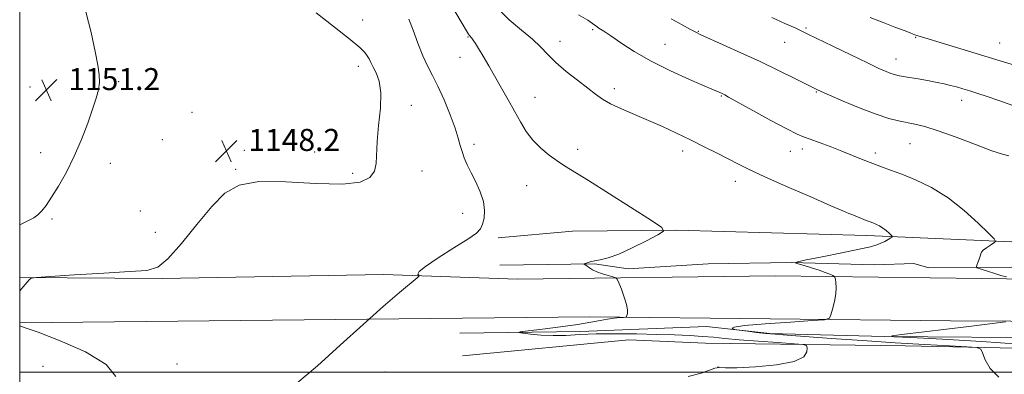
# Model space of a CAD drawing. Extents: x 2092300 to 2095200, y 337300 to 340200.
# Drawn here: x 2092500 to 2092857, y 338499 to 338628 of the extents above; entities that cross this region are included whole.
import ezdxf

# ---------------------------------------------------------------- set-up
doc = ezdxf.new("R2010")
doc.units = 0
doc.header["$MEASUREMENT"] = 0
for name, color, linetype, lineweight in [('32000', 7, 'Continuous', 0), ('DTM HARD BREAKLINE', 7, 'Continuous', 0), ('DTM SPOT ELEVATION', 2, 'Continuous', 13), ('INDEX CONTOUR', 41, 'Continuous', 13), ('INTERMEDIATE CONTOUR', 44, 'Continuous', 0), ('SPOT ELEVATION', 7, 'Continuous', 0)]:
    doc.layers.add(name, color=color, linetype=linetype, lineweight=lineweight)
doc.styles.add('Style-ITALICS', font='ITALICS.shx')

# ---------------------------------------------------------------- blocks, each defined once
blk = doc.blocks.new('SPOT')
at = {"layer": 'SPOT ELEVATION'}
for p, q in [((-3.91, -3.91), (3.82, 3.81)), ((-1.65, 3.77), (1.72, -3.93))]:
    blk.add_line(p, q, dxfattribs=at)

msp = doc.modelspace()

# ---------------------------------------------------------------- linework, layer by layer
at = {"layer": '32000', "flags": 128}
for points in [[(2092500, 337500), (2095000, 337500), (2095000, 340000), (2092500, 340000), (2092500, 337500)], [(2095000, 338500), (2092500, 338500)]]:
    msp.add_lwpolyline(points, dxfattribs=at)
at = {"layer": 'DTM HARD BREAKLINE'}
for points in [[(2093508.51, 338586.9, 1077.02), (2093492.31, 338581.04, 1079.44), (2093474.89, 338574.39, 1080.75), (2093447.1, 338565.71, 1084.03), (2093421.74, 338557.81, 1087.45), (2093392.11, 338553.04, 1092.02), (2093361.03, 338549.91, 1095.24), (2093322.67, 338545.66, 1099.87), (2093289.57, 338543.36, 1103.31), (2093267.43, 338546.71, 1107.77), (2093227.46, 338542.07, 1114.06), (2093194.12, 338541.38, 1118.14), (2093144.11, 338540.89, 1123.31), (2093103.61, 338537.2, 1125), (2093038.99, 338540.78, 1131.02), (2092982.57, 338543.72, 1137.31), (2092938.64, 338545.85, 1138.33), (2092865.8, 338547.1, 1139.41), (2092807.5, 338549.67, 1142.5), (2092738.3, 338551.69, 1143.9), (2092700.66, 338551.32, 1145), (2092673.74, 338548.81, 1145.38)], [(2092500, 338534.385, 1148.024), (2092551.78, 338534.03, 1147.72), (2092632.05, 338535.52, 1146.43), (2092680.69, 338533.87, 1144.84), (2092774.25, 338535.06, 1142.66), (2092849.25, 338534.05, 1140.38), (2092911.87, 338533.18, 1138.34), (2092967.66, 338533.2, 1136.02), (2093017.71, 338532.89, 1132.72), (2093075.88, 338530.46, 1128.31), (2093122.11, 338529.11, 1122.77), (2093163.1, 338529.04, 1118.95), (2093202.08, 338529.12, 1114.38), (2093242.93, 338528.1, 1108.55), (2093279.35, 338526.73, 1101.97), (2093307.98, 338527.07, 1098.66), (2093333.11, 338526.78, 1094.84), (2093360.27, 338527.4, 1091.24), (2093391.63, 338531.07, 1087.66), (2093416.84, 338536.82, 1084.57), (2093441.25, 338544.06, 1081.88), (2093466.07, 338551.3, 1078.79)], [(2092674.3, 338538.86, 1144.78), (2092708.72, 338539.4, 1143.9), (2092720.93, 338537.64, 1143.63), (2092749.98, 338539.45, 1142.71), (2092780.1, 338539.91, 1142.02), (2092810.47, 338539.01, 1141.24), (2092824.59, 338539.52, 1140.83), (2092830.08, 338537.98, 1140.67), (2092860.19, 338538.16, 1139.49)], [(2092500, 338517.985, 1147.942), (2092626.2, 338519.24, 1146), (2092707, 338520.18, 1144.36), (2092837.9, 338518.65, 1140.81), (2092925.4, 338518.16, 1137.58), (2092998.94, 338519.46, 1134.6), (2093054.71, 338518, 1130.3), (2093110.49, 338517.61, 1125.41), (2093135.2, 338515.71, 1121.99), (2093176.47, 338516.57, 1118.17), (2093222.15, 338514.69, 1110.24), (2093275.48, 338512.05, 1103.77), (2093332.06, 338510.85, 1095.73), (2093377.94, 338514.48, 1089.84), (2093394.53, 338508.24, 1087.05)], [(2092659.76, 338514.16, 1144.33), (2092703.59, 338514.86, 1143.63), (2092749.31, 338516.61, 1142.1), (2092772.27, 338514.06, 1141.88), (2092813.79, 338513.03, 1140.03), (2092877.36, 338512.56, 1137.71), (2092922.65, 338511.62, 1137.1), (2092979.78, 338511.76, 1134.95), (2093018.76, 338512.11, 1132.12), (2093062.41, 338508.78, 1129.22), (2093116.3, 338508.15, 1123.41), (2093162.82, 338509.22, 1119.17), (2093196.14, 338507.89, 1114.62), (2093226.78, 338506.59, 1110.11), (2093248.57, 338508.22, 1107.07), (2093265.08, 338506.28, 1104.27), (2093279.06, 338506.11, 1101.29), (2093309.57, 338506.02, 1097.82), (2093321.78, 338504, 1095.99), (2093336.59, 338506.65, 1094.06), (2093352.71, 338505.25, 1091.91), (2093362.8, 338506.07, 1090.62), (2093385.66, 338507.42, 1088.31), (2093393.15, 338504.11, 1086.83)], [(2092986.2, 338497.71, 1143.14), (2092959.88, 338500.17, 1141.15), (2092930.86, 338501.31, 1141.83), (2092898.22, 338502.9, 1141.69), (2092861.73, 338508.71, 1141.69), (2092821.41, 338509.58, 1142.66), (2092748.97, 338510.56, 1145.38), (2092721.16, 338511.83, 1145.35), (2092660.74, 338505.95, 1145.21)]]:
    msp.add_polyline3d(points, dxfattribs=at)
at = {"layer": 'DTM SPOT ELEVATION'}
for p in [(2092624.52, 338628.03, 1147.3), (2092708, 338624.54, 1140.2), (2092746.41, 338623.89, 1137.9), (2092785.4, 338625.1, 1135.8), (2092662.79, 338621.8, 1144.1), (2092696.17, 338620.2, 1141.3), (2092825.31, 338621.73, 1134.1), (2092734.31, 338619.1, 1139.1), (2092777.75, 338619.89, 1136.8), (2092855.82, 338619.59, 1133.1), (2092659.79, 338614.46, 1144.6), (2092818.15, 338613.77, 1135.3), (2092622.95, 338611.15, 1148.5), (2092503.69, 338603.65, 1151.6), (2092535.99, 338605.58, 1149.6), (2092715.9, 338603.02, 1141.5), (2092687.03, 338599.86, 1143.3), (2092754.76, 338600.43, 1140.1), (2092789.24, 338601.87, 1138.1), (2092842.01, 338598.84, 1136.6), (2092642.17, 338596.98, 1147.5), (2092562.55, 338594.42, 1148.1), (2092551.75, 338584.56, 1148.1), (2092664.94, 338582.86, 1145.5), (2092702.56, 338581.01, 1143.6), (2092784.09, 338581.15, 1140.5), (2092823.22, 338583.06, 1138.9), (2092507.67, 338579.8, 1150.9), (2092581.51, 338580.58, 1148.5), (2092607.04, 338579.98, 1148.8), (2092740.65, 338580.36, 1142.5), (2092779.75, 338580.3, 1140.7), (2092810.61, 338579.62, 1139.6), (2092532.85, 338575.94, 1149.1), (2092578.41, 338573.75, 1148.1), (2092620.93, 338572.33, 1148.3), (2092646.03, 338573.14, 1147.5), (2092683.99, 338567.75, 1144.7), (2092759.81, 338569.37, 1142.6), (2092511.69, 338555.67, 1149.7), (2092543.82, 338558.56, 1149.7), (2092660.86, 338557.78, 1146.8), (2092549.22, 338550.85, 1149.5), (2092508.43, 338502.2, 1148.8), (2092557.12, 338502.99, 1147.5), (2092632.67, 338500.14, 1145.4), (2092753.5, 338501.89, 1143.9)]:
    msp.add_point(p, dxfattribs=at)
at = {"layer": 'INDEX CONTOUR'}
for points in [[(2092500, 338553.586, 1150), (2092500.55, 338553.83, 1150), (2092503.221, 338555.087, 1150), (2092505.097, 338556.133, 1150), (2092506.565, 338557.221, 1150), (2092507.984, 338558.619, 1150), (2092509.592, 338560.631, 1150), (2092511.599, 338563.576, 1150), (2092514.132, 338567.669, 1150), (2092516.976, 338572.728, 1150), (2092519.834, 338578.472, 1150), (2092522.443, 338584.565, 1150), (2092524.686, 338590.474, 1150), (2092526.482, 338595.609, 1150), (2092527.77, 338599.563, 1150), (2092528.57, 338602.631, 1150), (2092528.924, 338605.293, 1150), (2092528.862, 338608.057, 1150), (2092528.363, 338611.589, 1150), (2092527.391, 338616.59, 1150), (2092525.927, 338623.409, 1150), (2092524.009, 338630.99, 1150)], [(2092858.24, 338534.624, 1140), (2092856.221, 338535.196, 1140), (2092853.962, 338535.865, 1140), (2092851.727, 338536.568, 1140), (2092849.759, 338537.213, 1140), (2092848.3, 338537.703, 1140), (2092847.521, 338537.999, 1140), (2092847.312, 338538.303, 1140), (2092847.493, 338538.873, 1140), (2092847.888, 338539.877, 1140), (2092848.34, 338541.098, 1140), (2092848.691, 338542.225, 1140), (2092848.868, 338543.04, 1140), (2092849.111, 338543.679, 1140), (2092849.742, 338544.37, 1140), (2092850.953, 338545.266, 1140), (2092852.415, 338546.213, 1140), (2092853.67, 338546.984, 1140), (2092854.265, 338547.518, 1140), (2092853.772, 338548.426, 1140), (2092851.767, 338550.485, 1140), (2092847.998, 338554.178, 1140), (2092842.885, 338558.807, 1140), (2092837.022, 338563.378, 1140), (2092830.974, 338567.088, 1140), (2092825.213, 338569.905, 1140), (2092820.185, 338571.979, 1140), (2092816.176, 338573.488, 1140), (2092812.838, 338574.687, 1140), (2092809.661, 338575.852, 1140), (2092806.227, 338577.202, 1140), (2092798.44, 338580.359, 1140), (2092794.223, 338582.012, 1140), (2092790.236, 338583.523, 1140), (2092786.963, 338584.712, 1140), (2092784.602, 338585.542, 1140), (2092782.19, 338586.545, 1140), (2092778.478, 338588.4, 1140), (2092772.717, 338591.499, 1140), (2092766.174, 338595.103, 1140), (2092757.367, 338599.989, 1140), (2092755.95, 338600.759, 1140), (2092755.449, 338601.013, 1140), (2092753.65, 338601.841, 1140), (2092752.099, 338602.525, 1140), (2092743.177, 338606.379, 1140), (2092736.223, 338609.526, 1140), (2092729.187, 338613.021, 1140), (2092723.126, 338616.499, 1140), (2092718.251, 338619.655, 1140), (2092714.562, 338622.202, 1140), (2092712.003, 338623.943, 1140), (2092710.296, 338625.076, 1140), (2092709.105, 338625.892, 1140), (2092708.006, 338626.699, 1140), (2092706.215, 338627.882, 1140), (2092702.856, 338629.843, 1140)], [(2092862.907, 338510.234, 1140), (2092849.163, 338511.189, 1140), (2092834.983, 338511.994, 1140), (2092823.571, 338512.577, 1140), (2092817.474, 338512.917, 1140), (2092816.603, 338513.207, 1140), (2092820.212, 338513.696, 1140), (2092844.549, 338516.631, 1140), (2092857.904, 338518.282, 1140)]]:
    msp.add_polyline3d(points, dxfattribs=at)
at = {"layer": 'INTERMEDIATE CONTOUR'}
for points in [[(2092742.648, 338498.515, 1144), (2092747.358, 338499.712, 1144), (2092750.423, 338500.807, 1144), (2092752.399, 338501.539, 1144), (2092753.957, 338501.745, 1144), (2092756.208, 338501.661, 1144), (2092760.373, 338501.622, 1144), (2092767.104, 338501.916, 1144), (2092774.765, 338502.649, 1144), (2092781.149, 338503.881, 1144), (2092784.613, 338505.588, 1144), (2092785.779, 338507.407, 1144), (2092785.831, 338508.893, 1144), (2092785.586, 338509.728, 1144), (2092784.365, 338510.113, 1144), (2092781.128, 338510.376, 1144), (2092775.287, 338510.777, 1144), (2092768.09, 338511.292, 1144), (2092761.244, 338511.821, 1144), (2092756.013, 338512.291, 1144), (2092751.886, 338512.69, 1144), (2092747.91, 338513.03, 1144), (2092743.28, 338513.318, 1144), (2092737.773, 338513.56, 1144), (2092731.316, 338513.763, 1144), (2092723.975, 338513.919, 1144), (2092716.383, 338513.986, 1144), (2092709.314, 338513.904, 1144), (2092703.345, 338513.659, 1144), (2092698.266, 338513.396, 1144), (2092693.669, 338513.299, 1144), (2092689.293, 338513.491, 1144), (2092685.453, 338513.853, 1144), (2092682.612, 338514.203, 1144), (2092681.225, 338514.424, 1144), (2092681.733, 338514.631, 1144), (2092684.572, 338515.001, 1144), (2092689.849, 338515.657, 1144), (2092696.36, 338516.503, 1144), (2092702.573, 338517.388, 1144), (2092707.3, 338518.181, 1144), (2092710.738, 338518.839, 1144), (2092713.425, 338519.338, 1144), (2092715.784, 338519.666, 1144), (2092717.762, 338519.856, 1144), (2092719.185, 338519.956, 1144), (2092719.958, 338520.025, 1144), (2092720.282, 338520.186, 1144), (2092720.436, 338520.576, 1144), (2092720.611, 338521.339, 1144), (2092720.655, 338522.629, 1144), (2092720.33, 338524.613, 1144), (2092719.499, 338527.309, 1144), (2092718.429, 338530.167, 1144), (2092717.491, 338532.496, 1144), (2092716.913, 338533.799, 1144), (2092716.368, 338534.367, 1144), (2092715.388, 338534.688, 1144), (2092713.667, 338535.156, 1144), (2092711.538, 338535.789, 1144), (2092709.497, 338536.515, 1144), (2092707.933, 338537.259, 1144), (2092706.829, 338537.949, 1144), (2092705.531, 338538.895, 1144), (2092704.874, 338539.32, 1144), (2092704.971, 338539.392, 1144), (2092705.338, 338539.529, 1144), (2092706.052, 338539.775, 1144), (2092707.159, 338540.095, 1144), (2092708.702, 338540.435, 1144), (2092710.762, 338540.811, 1144), (2092713.583, 338541.517, 1144), (2092717.448, 338542.913, 1144), (2092722.4, 338545.179, 1144), (2092727.519, 338547.765, 1144), (2092731.641, 338549.935, 1144), (2092733.716, 338551.276, 1144), (2092733.136, 338552.623, 1144), (2092729.401, 338555.135, 1144), (2092714.084, 338564.849, 1144), (2092706.459, 338569.659, 1144), (2092697.84, 338575.057, 1144), (2092695.126, 338576.847, 1144), (2092692.203, 338578.942, 1144), (2092689.154, 338581.44, 1144), (2092686.308, 338584.31, 1144), (2092683.897, 338587.519, 1144), (2092681.762, 338591.051, 1144), (2092679.646, 338594.888, 1144), (2092677.357, 338598.992, 1144), (2092674.95, 338603.219, 1144), (2092670.265, 338611.351, 1144), (2092668.24, 338614.84, 1144), (2092666.604, 338617.616, 1144), (2092665.447, 338619.512, 1144), (2092664.678, 338620.686, 1144), (2092664.166, 338621.378, 1144), (2092663.792, 338621.806, 1144), (2092663.499, 338622.105, 1144), (2092663.244, 338622.392, 1144), (2092662.926, 338622.872, 1144), (2092662.198, 338624.11, 1144), (2092660.651, 338626.766, 1144), (2092657.999, 338631.246, 1144)], [(2092855.487, 338498.25, 1142), (2092852.362, 338501.412, 1142), (2092850.513, 338504.557, 1142), (2092849.53, 338507.043, 1142), (2092848.866, 338508.421, 1142), (2092847.42, 338508.988, 1142), (2092843.953, 338509.231, 1142), (2092837.549, 338509.555, 1142), (2092828.589, 338510.041, 1142), (2092817.778, 338510.69, 1142), (2092805.959, 338511.479, 1142), (2092794.535, 338512.288, 1142), (2092778.569, 338513.45, 1142), (2092774.284, 338513.782, 1142), (2092770.91, 338514.097, 1142), (2092767.469, 338514.481, 1142), (2092764.213, 338514.878, 1142), (2092760.303, 338515.384, 1142), (2092759.642, 338515.507, 1142), (2092759.152, 338515.67, 1142), (2092758.636, 338515.962, 1142), (2092759.391, 338516.39, 1142), (2092763.079, 338516.948, 1142), (2092770.603, 338517.605, 1142), (2092779.793, 338518.253, 1142), (2092787.714, 338518.764, 1142), (2092792.17, 338519.107, 1142), (2092793.932, 338519.644, 1142), (2092794.51, 338520.837, 1142), (2092795.12, 338522.979, 1142), (2092795.803, 338525.699, 1142), (2092796.301, 338528.458, 1142), (2092796.437, 338530.804, 1142), (2092796.318, 338532.611, 1142), (2092796.128, 338533.841, 1142), (2092795.98, 338534.506, 1142), (2092795.726, 338534.838, 1142), (2092795.148, 338535.122, 1142), (2092794.062, 338535.587, 1142), (2092792.417, 338536.242, 1142), (2092790.196, 338537.04, 1142), (2092787.482, 338537.917, 1142), (2092784.752, 338538.748, 1142), (2092782.58, 338539.388, 1142), (2092781.554, 338539.773, 1142), (2092782.315, 338540.143, 1142), (2092785.513, 338540.812, 1142), (2092791.371, 338541.985, 1142), (2092798.405, 338543.408, 1142), (2092804.702, 338544.713, 1142), (2092808.815, 338545.63, 1142), (2092811.175, 338546.278, 1142), (2092812.68, 338546.87, 1142), (2092814.048, 338547.56, 1142), (2092815.284, 338548.259, 1142), (2092816.214, 338548.817, 1142), (2092816.699, 338549.146, 1142), (2092816.735, 338549.409, 1142), (2092816.353, 338549.833, 1142), (2092815.6, 338550.572, 1142), (2092814.577, 338551.497, 1142), (2092813.404, 338552.412, 1142), (2092812.195, 338553.153, 1142), (2092811.043, 338553.717, 1142), (2092810.037, 338554.132, 1142), (2092808.364, 338554.76, 1142), (2092807.246, 338555.197, 1142), (2092802.402, 338557.195, 1142), (2092801.056, 338557.737, 1142), (2092798.866, 338558.644, 1142), (2092794.487, 338560.512, 1142), (2092787.153, 338563.685, 1142), (2092778.431, 338567.501, 1142), (2092770.47, 338571.048, 1142), (2092764.85, 338573.653, 1142), (2092760.892, 338575.608, 1142), (2092753.223, 338579.577, 1142), (2092748.531, 338581.964, 1142), (2092743.539, 338584.447, 1142), (2092738.468, 338586.89, 1142), (2092733.366, 338589.251, 1142), (2092728.236, 338591.513, 1142), (2092723.146, 338593.657, 1142), (2092718.435, 338595.658, 1142), (2092714.508, 338597.491, 1142), (2092711.576, 338599.189, 1142), (2092709.064, 338601.002, 1142), (2092706.203, 338603.238, 1142), (2092702.474, 338606.092, 1142), (2092698.361, 338609.306, 1142), (2092694.598, 338612.511, 1142), (2092691.674, 338615.436, 1142), (2092689.094, 338618.215, 1142), (2092686.115, 338621.082, 1142), (2092682.212, 338624.271, 1142), (2092677.73, 338628.017, 1142), (2092673.227, 338632.556, 1142)], [(2092500, 338529.583, 1148), (2092501.207, 338530.993, 1148), (2092503.407, 338533.562, 1148), (2092504.145, 338534.138, 1148), (2092506.138, 338534.462, 1148), (2092511.092, 338534.813, 1148), (2092519.944, 338535.384, 1148), (2092530.547, 338536.041, 1148), (2092539.985, 338536.566, 1148), (2092546.142, 338536.964, 1148), (2092550.124, 338538.13, 1148), (2092553.837, 338541.182, 1148), (2092558.721, 338546.771, 1148), (2092564.334, 338553.679, 1148), (2092569.768, 338560.221, 1148), (2092574.515, 338565.026, 1148), (2092579.679, 338567.974, 1148), (2092586.767, 338569.261, 1148), (2092596.637, 338569.199, 1148), (2092607.555, 338568.577, 1148), (2092617.137, 338568.299, 1148), (2092623.548, 338569.067, 1148), (2092627.145, 338570.768, 1148), (2092628.83, 338573.089, 1148), (2092629.443, 338575.832, 1148), (2092629.747, 338583.832, 1148), (2092630.316, 338589.648, 1148), (2092630.948, 338595.912, 1148), (2092631.135, 338601.568, 1148), (2092630.532, 338605.804, 1148), (2092629.432, 338608.782, 1148), (2092628.289, 338610.909, 1148), (2092627.448, 338612.546, 1148), (2092626.818, 338613.873, 1148), (2092626.201, 338615.02, 1148), (2092625.303, 338616.2, 1148), (2092623.467, 338617.949, 1148), (2092619.939, 338620.885, 1148), (2092614.326, 338625.349, 1148), (2092607.669, 338630.597, 1148)], [(2092600.61, 338496.049, 1146), (2092608.063, 338502.283, 1146), (2092616.393, 338509.815, 1146), (2092624.645, 338517.372, 1146), (2092631.956, 338523.867, 1146), (2092637.873, 338528.945, 1146), (2092644.253, 338534.3, 1146), (2092644.981, 338535.041, 1146), (2092644.847, 338535.293, 1146), (2092644.54, 338535.655, 1146), (2092645.01, 338536.581, 1146), (2092647.271, 338538.487, 1146), (2092651.885, 338541.573, 1146), (2092657.585, 338545.167, 1146), (2092662.651, 338548.377, 1146), (2092665.778, 338550.574, 1146), (2092667.323, 338552.159, 1146), (2092668.053, 338553.794, 1146), (2092668.568, 338556.011, 1146), (2092668.763, 338558.805, 1146), (2092668.362, 338562.042, 1146), (2092667.203, 338565.567, 1146), (2092665.578, 338569.134, 1146), (2092663.895, 338572.477, 1146), (2092662.487, 338575.393, 1146), (2092661.393, 338577.935, 1146), (2092660.578, 338580.221, 1146), (2092659.956, 338582.439, 1146), (2092659.237, 338585.072, 1146), (2092658.081, 338588.669, 1146), (2092656.267, 338593.532, 1146), (2092654.055, 338598.951, 1146), (2092651.825, 338603.958, 1146), (2092649.863, 338607.891, 1146), (2092648.097, 338611.289, 1146), (2092646.359, 338614.993, 1146), (2092644.543, 338619.545, 1146), (2092642.786, 338624.288, 1146), (2092641.281, 338628.264, 1146)], [(2092859.076, 338578.697, 1138), (2092856.794, 338579.242, 1138), (2092852.905, 338580.517, 1138), (2092846.939, 338582.74, 1138), (2092839.973, 338585.386, 1138), (2092833.475, 338587.749, 1138), (2092828.56, 338589.296, 1138), (2092824.937, 338590.186, 1138), (2092819.021, 338591.323, 1138), (2092815.54, 338592.211, 1138), (2092810.981, 338593.723, 1138), (2092805.115, 338596.005, 1138), (2092798.98, 338598.561, 1138), (2092793.93, 338600.731, 1138), (2092790.959, 338602.025, 1138), (2092789.632, 338602.616, 1138), (2092789.152, 338602.845, 1138), (2092785.315, 338604.786, 1138), (2092781.11, 338606.897, 1138), (2092775.42, 338609.707, 1138), (2092768.784, 338612.889, 1138), (2092761.808, 338616.114, 1138), (2092755.348, 338619.028, 1138), (2092747.303, 338622.625, 1138), (2092745.423, 338623.531, 1138), (2092743.469, 338624.573, 1138), (2092740.487, 338626.21, 1138), (2092736.562, 338628.405, 1138)], [(2092860.574, 338596.968, 1136), (2092855.456, 338598.794, 1136), (2092851.233, 338600.232, 1136), (2092847.79, 338601.34, 1136), (2092844.914, 338602.229, 1136), (2092842.407, 338602.989, 1136), (2092840.116, 338603.655, 1136), (2092837.897, 338604.244, 1136), (2092835.606, 338604.777, 1136), (2092833.089, 338605.295, 1136), (2092830.188, 338605.843, 1136), (2092826.863, 338606.443, 1136), (2092820.744, 338607.523, 1136), (2092818.851, 338607.868, 1136), (2092817.533, 338608.17, 1136), (2092816.291, 338608.573, 1136), (2092814.617, 338609.239, 1136), (2092811.952, 338610.426, 1136), (2092807.724, 338612.412, 1136), (2092801.723, 338615.3, 1136), (2092795.163, 338618.487, 1136), (2092786.175, 338622.885, 1136), (2092783.923, 338623.969, 1136), (2092781.466, 338625.094, 1136), (2092777.738, 338626.757, 1136), (2092773.006, 338628.847, 1136)], [(2092863.042, 338610.958, 1134), (2092828.592, 338621.468, 1134), (2092825.706, 338622.388, 1134), (2092824.961, 338622.664, 1134), (2092824.385, 338622.893, 1134), (2092823.244, 338623.335, 1134), (2092821.111, 338624.137, 1134), (2092817.717, 338625.403, 1134), (2092813.41, 338627.049, 1134), (2092808.695, 338628.946, 1134)], [(2092534.948, 338498.442, 1148), (2092531.404, 338502.87, 1148), (2092523.94, 338507.396, 1148), (2092514.724, 338511.473, 1148), (2092506.666, 338514.529, 1148), (2092501.968, 338516.182, 1148), (2092500, 338516.811, 1148)]]:
    msp.add_polyline3d(points, dxfattribs=at)

# ---------------------------------------------------------------- block references
at = {"layer": 'SPOT ELEVATION'}
for p in [(2092509.663, 338602.519, 1151.202), (2092575.014, 338580.415, 1148.182)]:
    msp.add_blockref('SPOT', p, dxfattribs=at)

# ---------------------------------------------------------------- texts
at = {"layer": 'SPOT ELEVATION', "style": 'Style-ITALICS'}
for s, p in [('1151.2', (2092517.663, 338602.519, 1151.202)), ('1148.2', (2092583.014, 338580.415, 1148.182))]:
    msp.add_text(s, height=8, dxfattribs=at).set_placement(p)

doc.saveas('drawing.dxf')
